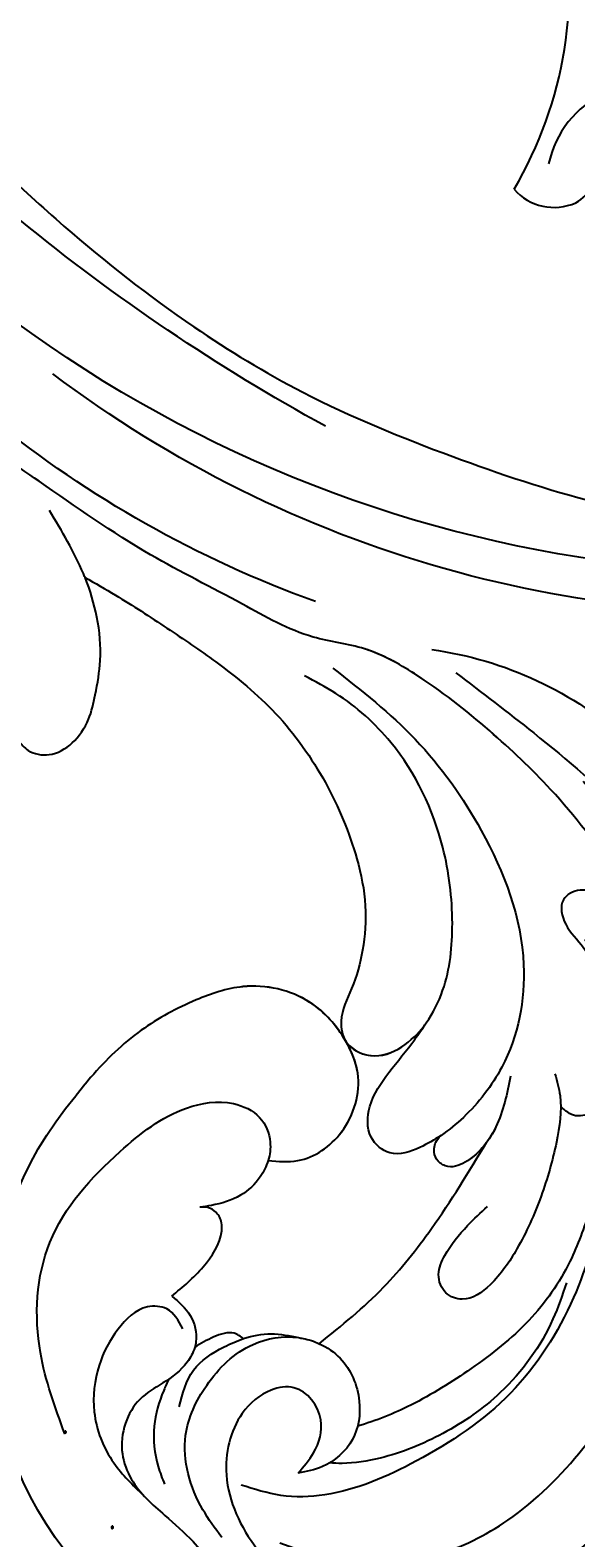
# Model space of a CAD drawing. Units: millimetres. Extents: x 959 to 3059, y 147 to 1632.
# Drawn here: x 2779 to 2791, y 1074 to 1107 of the extents above; entities that cross this region are included whole.
import ezdxf
from ezdxf.xclip import XClip

# ---------------------------------------------------------------- set-up
doc = ezdxf.new("R2010")
doc.units = ezdxf.units.MM
doc.header["$XCLIPFRAME"] = 2
doc.linetypes.add('HIDDEN', pattern=[9.525, 6.35, -3.175])
doc.layers.add('H-06.木作(細線)', color=8, linetype='Continuous')
doc.layers.add('H-08.木作(細線)', color=8, linetype='Continuous')
doc.layers.add('logo', color=240, linetype='Continuous', plot=False)

# ---------------------------------------------------------------- blocks, each defined once
blk = doc.blocks.new('SE-21053L-d')
at = {"layer": 'H-08.木作(細線)', "ltscale": 0.2}
for centre, radius, start, end in [((29.91, 31.78), 4.12, 81.279, 128.3971), ((29.53, 32.21), 3.78, 2.3783, 74.549), ((29.53, 32.21), 3.78, 2.3783, 74.549), ((29.53, 32.21), 3.78, 2.3783, 74.549), ((43.15, 5.84), 28.3, 110.357, 152.9916), ((43.15, 5.84), 28.3, 110.357, 152.9916), ((43.15, 5.84), 28.3, 110.357, 152.9916), ((25.84, 37.97), 7.03, 255.4618, 309.2794), ((25.84, 37.97), 7.03, 255.4618, 309.2794)]:
    blk.add_arc(centre, radius, start, end, dxfattribs=at)
blk = doc.blocks.new('logo')
at = {"layer": 'logo'}
h = blk.add_hatch(color=256, dxfattribs=at)
edge = h.paths.add_edge_path()
edge.add_ellipse((0.18, 0.6), major_axis=(0.323, 0.566), ratio=0.659111, start_angle=263.85756, end_angle=429.82505)
edge.add_arc((0.02, 1.39), 0.399, 258.99674, 261.058)
edge.add_ellipse((0.18, 0.6), major_axis=(0.314, 0.551), ratio=0.659838, start_angle=263.24299, end_angle=428.51951, ccw=False)
edge.add_arc((0.51, 0.37), 0.0433, 263.99618, 282.4455)
edge = h.paths.add_edge_path()
edge.add_ellipse((0.18, 0.6), major_axis=(0.314, 0.551), ratio=0.659838, start_angle=70.27444, end_angle=262.83939, ccw=False)
edge.add_arc((0.03, 1.2), 0.237, 245.23231, 248.25565, ccw=False)
edge.add_ellipse((0.18, 0.6), major_axis=(0.323, 0.566), ratio=0.659111, start_angle=71.19986, end_angle=263.58748)
edge.add_arc((0.5, 0.37), 0.0389, 266.46583, 288.3928, ccw=False)
edge = h.paths.add_edge_path(flags=17)
edge.add_line((0.2, 1.02), (0.2, 1.03))
edge.add_arc((0.02, 1.39), 0.399, 261.058, 296.46993, ccw=False)
edge.add_ellipse((0.18, 0.6), major_axis=(0.314, 0.551), ratio=0.659838, start_angle=68.51951, end_angle=70.27444)
edge.add_arc((0.03, 1.2), 0.237, 248.25565, 287.73285)
edge.add_arc((0.18, 0.84), 0.155, 119.27349, 139.70057)
edge.add_arc((0.45, 0.59), 0.526, 137.2638, 146.32964)
edge.add_arc((0.7, 0.49), 0.794, 150.49544, 153.13315)
edge.add_arc((0.17, 0.07), 0.799, 100.81859, 103.20768, ccw=False)
edge.add_arc((0.3, 0.68), 0.325, 138.92308, 148.89478, ccw=False)
edge.add_arc((0.62, 0.39), 0.758, 124.46569, 138.40018, ccw=False)
edge = h.paths.add_edge_path()
edge.add_arc((0.03, 1.2), 0.237, 233.35956, 245.23231)
edge.add_ellipse((0.18, 0.6), major_axis=(0.323, 0.566), ratio=0.659111, start_angle=69.82505, end_angle=71.19986, ccw=False)
edge.add_arc((0.02, 1.39), 0.399, 251.19228, 258.99674, ccw=False)
h.paths.add_polyline_path([(-0.05, 0.82, -0.021859), (-0.02, 0.83, -0.004955), (-0.01, 0.85, 0.012967), (-0.05, 0.83, 0.223317), (-0.2, 0.65, 0.425243), (-0.17, 0.61, 0.393247), (-0.02, 0.74, -0.084558), (0.02, 0.84, 0.019194), (-0.02, 0.83, 0.004726), (-0.02, 0.82, 0.021148), (-0.04, 0.73, -0.080721), (-0.07, 0.66, -0.104113), (-0.11, 0.63, -0.094873), (-0.16, 0.62, -0.207877), (-0.18, 0.64, -0.223034), (-0.18, 0.67, -0.16869)], flags=17)
h.paths.add_polyline_path([(0.36, 0.97, 0.088592), (0.28, 0.95, 0.140724), (0.2, 0.82, -0.012272), (0.2, 0.81, -0.041532), (0.22, 0.8, 0.005558), (0.22, 0.82, -0.187874)], flags=17)
h.paths.add_polyline_path([(0.19, 0.73, 0.011592), (0.2, 0.77, 0.056884), (0.19, 0.79, -0.271208), (0.1, 0.71, -0.679677), (0.04, 0.82, -0.290071), (0.16, 0.82, -0.103922), (0.19, 0.79, 0.053349), (0.2, 0.81, -0.004508), (0.2, 0.82, 0.220604), (0.1, 0.86, -0.015501), (0.05, 0.85, 0.008768), (0.03, 0.85, 0.029539), (0.02, 0.84, 1.009367)], flags=17)
h.paths.add_polyline_path([(0.22, 0.8, -0.008928), (0.2, 0.77, -0.347678), (0.17, 0.63, 0.00727), (0.06, 0.58, -0.035606), (0.06, 0.58, 0.01139), (0.07, 0.57, 0.012101), (0.15, 0.61, 0.461639)], flags=17)
h.paths.add_polyline_path([(0.11, 0.67, 0.433181), (0.03, 0.63, 0.04486), (0.03, 0.62, -0.026783), (0.04, 0.62, -0.142026), (0.05, 0.64, -0.307429), (0.09, 0.66, -0.953401), (0.07, 0.62, 0.069613), (0.04, 0.62, 0.042891), (0.04, 0.62, -0.067719), (0.07, 0.61, 0.893379)], flags=17)
h.paths.add_polyline_path([(0.02, 0.61, -0.009243), (0.03, 0.61, -0.026651), (0.03, 0.62, 0.013684), (0.02, 0.62, 0.174326), (0, 0.61, 0.391287), (0.01, 0.57, 0.210555), (0.04, 0.56), (0.04, 0.56, 0.001326), (0.05, 0.57, -0.005065), (0.05, 0.57, -0.027528), (0.04, 0.57, -0.195292), (0.02, 0.58, -0.659298)], flags=17)
h.paths.add_polyline_path([(0.04, 0.62, 0.023127), (0.03, 0.61, 0.184672), (0.04, 0.57, 0.098355), (0.06, 0.58, -0.009788), (0.05, 0.58, -0.240413)], flags=17)
h.paths.add_polyline_path([(0.07, 0.57, -0.002039), (0.05, 0.57, 0.07599), (0.1, 0.55, 0.108431), (0.23, 0.55, -0.004552), (0.23, 0.56, -0.028332), (0.17, 0.55, -0.123708)], flags=17)
h.paths.add_polyline_path([(0.4, 0.74, -0.55173), (0.42, 0.69, -0.18979), (0.3, 0.57, -0.013881), (0.27, 0.56, 0.011039), (0.27, 0.56, 0.022162), (0.29, 0.56, -0.010966), (0.31, 0.57, -0.001761), (0.35, 0.58, 0.034744), (0.38, 0.6, 0.086103), (0.43, 0.67, 0.506659), (0.4, 0.76, 0.355205), (0.25, 0.67, 0.093422), (0.23, 0.56, 0.017263), (0.27, 0.56, -0.31391)], flags=17)
h.paths.add_polyline_path([(0.26, 0.55, -0.009702), (0.27, 0.55, -0.004936), (0.27, 0.56, -0.035369), (0.24, 0.55, -0.002587), (0.23, 0.55, 0.014405), (0.24, 0.53, -0.020509)], flags=17)
h.paths.add_polyline_path([(0.27, 0.55, -0.007857), (0.27, 0.55, 0.009702), (0.26, 0.55, 0.020509), (0.24, 0.53, 0.000681), (0.24, 0.53, -0.002588), (0.24, 0.53, -0.013713), (0.25, 0.53, -0.01198)], flags=17)
h.paths.add_polyline_path([(0.28, 0.52, -0.036579), (0.27, 0.55, 0.01198), (0.25, 0.53, 0.013411), (0.24, 0.53, 0.001089), (0.24, 0.53, 0.015933), (0.24, 0.43, -0.190203), (0.19, 0.3, -0.266161), (0.12, 0.27, -0.207317), (0.18, 0.48, -0.064593), (0.24, 0.53, -0.001017), (0.24, 0.53, -0.000681), (0.24, 0.53, 0.152538), (0.11, 0.38, 0.230241), (0.11, 0.24, 0.234095), (0.21, 0.27, 0.172717), (0.27, 0.37, 0.028132), (0.28, 0.44, -0.014352), (0.28, 0.46, 0.062016), (0.31, 0.45, 0.349487), (0.46, 0.53, 0.392407), (0.44, 0.61, 0.130108), (0.38, 0.6, 0.001865), (0.35, 0.58, -0.054721), (0.29, 0.56, 0.014593), (0.27, 0.55, 0.007857), (0.27, 0.55, -0.01108), (0.3, 0.56, -0.100678), (0.41, 0.59, -0.349203), (0.43, 0.57, -0.402437), (0.32, 0.46, -0.009974), (0.32, 0.47, 0.613372), (0.29, 0.51, 0.175713), (0.28, 0.5, -0.002484), (0.28, 0.49, -0.463644), (0.3, 0.49, -0.513768), (0.3, 0.47, -0.075052), (0.28, 0.48, 0.007944)], flags=17)
h.paths.add_polyline_path([(0.31, 0.45, -0.062016), (0.28, 0.46, -0.007786), (0.28, 0.44, 0.027572), (0.28, 0.41, 0.0582), (0.28, 0.4, 0.26466), (0.38, 0.29, 0.315327), (0.49, 0.33, -0.025867), (0.49, 0.33, -0.380363), (0.35, 0.33, -0.153954), (0.31, 0.4, -0.090831)], flags=17)
h.paths.add_polyline_path([(0.46, 0.37, 0.336432), (0.49, 0.33, 0.025867), (0.49, 0.33, 0.026394), (0.5, 0.33, -0.025927), (0.49, 0.33, -0.173285), (0.47, 0.35, -0.685315), (0.49, 0.38, -0.491027), (0.5, 0.35, -0.040547), (0.49, 0.33, 0.025927), (0.5, 0.33, 0.139653), (0.51, 0.36, 1.004843)], flags=17)
h.paths.add_polyline_path([(0.41, 1, 0.143839), (0.35, 1, 0.069213), (0.28, 0.95, -0.088592), (0.36, 0.97, 0.404636)], flags=17)
h.paths.add_polyline_path([(0.27, 0.95, -0.01627), (0.28, 0.95, -0.069213), (0.35, 1, 0.037626), (0.22, 0.93, -0.082213), (0.04, 0.85, 0.004306), (0.02, 0.85, 0.008989), (0.02, 0.84, -0.006474), (0.03, 0.85, -0.136946), (0.1, 0.86, 0.054668)], flags=17)
for points in [[(0.02, 0.84, 0.019194), (-0.02, 0.83, 0.004726), (-0.02, 0.82, -0.044587), (-0.04, 0.73, -0.07623), (-0.08, 0.67, -0.235864), (-0.16, 0.62, -0.450297), (-0.18, 0.67, -0.16869), (-0.05, 0.82, -0.021859), (-0.02, 0.83, -0.004955), (-0.01, 0.85, 0.012967), (-0.05, 0.83, 0.223317), (-0.2, 0.65, 0.425243), (-0.17, 0.61, 0.393247), (-0.02, 0.74, -0.084558)], [(-0.16, 0.62, -0.206522), (-0.18, 0.64, 0.207877), (-0.16, 0.62, 0.024305), (-0.15, 0.62, -0.043373)], [(0.27, 0.56, -0.011039), (0.27, 0.56, -0.017263), (0.23, 0.56, 0.004552), (0.23, 0.55, 0.002587), (0.24, 0.55, 0.035369)]]:
    blk.add_hatch(color=256, dxfattribs=at).paths.add_polyline_path(points)
h = blk.add_hatch(color=256, dxfattribs=at)
edge = h.paths.add_edge_path()
edge.add_ellipse((0.18, 0.6), major_axis=(0.314, 0.551), ratio=0.659838, start_angle=68.51951, end_angle=70.27444, ccw=False)
edge.add_arc((0.02, 1.39), 0.399, 258.99674, 261.058, ccw=False)
edge.add_ellipse((0.18, 0.6), major_axis=(0.323, 0.566), ratio=0.659111, start_angle=69.82505, end_angle=71.19986)
edge.add_arc((0.03, 1.2), 0.237, 245.23231, 248.25565)
h = blk.add_hatch(color=256, dxfattribs=at)
h.paths.add_polyline_path([(0.22, 0.8, 0.041532), (0.2, 0.81, 0.012272), (0.2, 0.82, 0.004508), (0.2, 0.81, -0.053349), (0.19, 0.79, -0.056884), (0.2, 0.77, 0.008928)])
h.paths.add_polyline_path([(0.02, 0.84, -0.008989), (0.02, 0.85, 0.010425), (-0.01, 0.85, 0.004955), (-0.02, 0.83, -0.019194)])
h.paths.add_polyline_path([(0.1, 0.86, 0.136946), (0.03, 0.85, -0.008768), (0.05, 0.85, 0.015501)])
h.paths.add_polyline_path([(0.04, 0.62, 0.026783), (0.03, 0.62, 0.026651), (0.03, 0.61, -0.023127), (0.04, 0.62, -0.042891)])
h.paths.add_polyline_path([(0.07, 0.57, -0.01139), (0.06, 0.58, -0.098355), (0.04, 0.57, 0.027528), (0.05, 0.57, 0.005065), (0.05, 0.57, 0.002039)])
for p, q in [((0.04, 0.56), (0.04, 0.56)), ((0.2, 1.03), (0.2, 1.02))]:
    blk.add_line(p, q, dxfattribs=at)
at = {"layer": 'logo', "lineweight": 0}
for p, q in [((0.04, 0.56), (0.04, 0.56)), ((0.2, 1.02), (0.2, 1.03))]:
    blk.add_line(p, q, dxfattribs=at)
at = {"layer": 'logo'}
for points in [[(-0.17, 0.61, -0.425243), (-0.2, 0.65, -0.223317), (-0.05, 0.83, -0.027703), (0.04, 0.85, 0.082213), (0.22, 0.93, -0.037626), (0.35, 1, -0.143839), (0.41, 1, -0.872775)], [(-0.16, 0.62, -0.434531), (-0.18, 0.67, -0.16869), (-0.05, 0.82, 0.909183)], [(0.2, 1.02, 0.060876), (0.06, 0.9, 0.137716), (-0.02, 0.74, -0.393247), (-0.17, 0.61, 79.578459)], [(-0.11, 1.01, 0.200172), (0.2, 1.03, -0.066965)], [(-0.11, 1.01, 0.241802), (0.1, 0.98, 0.575938)], [(-0.05, 0.82, -0.056349), (0.05, 0.85, 0.070229), (0.27, 0.95, 0.769245)], [(-0.02, 0.82, 0.021148), (-0.04, 0.73, 0.658186)], [(0.06, 0.94, 0.039578), (0.01, 0.88, 0.021193), (-0.02, 0.82, 0.700396)], [(0.04, 0.56, -0.210555), (0.01, 0.57, -0.391287), (0, 0.61, -0.174326), (0.02, 0.62, -0.110406), (0.07, 0.62, 0.953401), (0.09, 0.66)], [(0.22, 0.82, -0.026083), (0.19, 0.73, -1.009367), (0.02, 0.84, 0.624773)], [(0.06, 0.58, -0.338614), (0.02, 0.58, -0.659298), (0.02, 0.61, -0.100316), (0.07, 0.61, 0.893379), (0.11, 0.67, 0.433181), (0.03, 0.63, 0.289299), (0.05, 0.57, 0.081086), (0.1, 0.55, -0.684784)], [(0.02, 0.84, -0.416943), (0.2, 0.81, 0.828532)], [(0.2, 0.81, -0.329321), (0.1, 0.71, -0.679677), (0.04, 0.82, 0.415871)], [(0.04, 0.82, -0.290071), (0.16, 0.82, -0.539799), (0.17, 0.63, 0.00727), (0.06, 0.58, -1.51475)], [(0.09, 0.66, 0.307429), (0.05, 0.64, 0.446432), (0.05, 0.58, 0.145269), (0.17, 0.55, -0.214979)], [(0.15, 0.61, -0.015466), (0.04, 0.56, 0.608014)], [(0.1, 0.98, 0.089367), (0.06, 0.94, 0.028397)], [(0.28, 0.46, -0.035926), (0.27, 0.37, -0.172717), (0.21, 0.27, -0.234095), (0.11, 0.24, -0.230241), (0.11, 0.38, -0.17359), (0.26, 0.55)], [(0.1, 0.55, 0.111049), (0.24, 0.55, 0.147976), (0.38, 0.6, 0.393525)], [(0.24, 0.53, 0.016972), (0.24, 0.43, -0.190203), (0.19, 0.3, -0.266161), (0.12, 0.27, -0.290937), (0.25, 0.53, 0.211969)], [(0.2, 0.81, -0.513007), (0.15, 0.61, -1.702754)], [(0.17, 0.55, 0.059536), (0.3, 0.57, 0.18979), (0.42, 0.69, 0.55173), (0.4, 0.74, 0.38162), (0.28, 0.52, -0.007944), (0.28, 0.48, -0.007944)], [(0.19, 1.02, 0.002733), (0.2, 1.02)], [(0.35, 1, 0.216717), (0.2, 0.81, 0.638327)], [(0.36, 0.97, 0.187874), (0.22, 0.82, 0.783226)], [(0.38, 0.6, 0.086103), (0.43, 0.67, 0.506659), (0.4, 0.76, 0.355205), (0.25, 0.67, 0.113269), (0.24, 0.53, 0.583131)], [(0.25, 0.53, -0.023063), (0.3, 0.56, -0.100678), (0.41, 0.59, -0.349203), (0.43, 0.57, -0.402437), (0.32, 0.46, -0.247136)], [(0.26, 0.55, -0.035274), (0.31, 0.57, -0.003626), (0.38, 0.6, 0.389489)], [(0.27, 0.95, -0.105013), (0.36, 0.97, 0.404636), (0.41, 1, 1.743742)], [(0.38, 0.6, -0.130108), (0.44, 0.61, -0.392407), (0.46, 0.53, -0.420619), (0.28, 0.46, -0.420619)], [(0.28, 0.5, -0.175713), (0.29, 0.51, -0.613372), (0.32, 0.47)], [(0.3, 0.47, 0.513768), (0.3, 0.49, 0.463644), (0.28, 0.49, 0.463644)], [(0.3, 0.47, -0.075052), (0.28, 0.48)], [(0.31, 0.45, 0.090831), (0.31, 0.4, 0.169704), (0.36, 0.32)], [(0.32, 0.47, 0.009974), (0.32, 0.46, 0.009974)], [(0.51, 0.36, -0.166662), (0.49, 0.33, -0.70739)]]:
    blk.add_lwpolyline(points, format="xyb", dxfattribs=at)
at = {"layer": 'logo', "lineweight": 0}
for centre, radius, start, end in [((0.07, 0.58), 0.28, 114.73617, 165.0904), ((-0.16, 0.65), 0.0374, 171.83477, 263.98385), ((0.09, 0.56), 0.292, 119.85227, 158.15261), ((-0.15, 0.65), 0.0336, 149.76878, 246.73644), ((-0.16, 0.76), 0.146, 267.58444, 353.45274), ((-0.17, 0.73), 0.111, 272.2715, 325.35734), ((0.02, 1.39), 0.399, 251.19228, 296.46993), ((-0.26, 0.8), 0.225, 324.21419, 341.65106), ((0.17, 0.07), 0.799, 103.20768, 106.17924), ((0.14, 0.4), 0.462, 110.14825, 115.15718), ((-0.51, 0.9), 0.5, 339.92958, 350.14136), ((0.7, 0.49), 0.794, 153.13315, 154.26871), ((0.7, 0.49), 0.794, 153.13315, 154.26871), ((0.14, 0.4), 0.462, 105.74977, 110.14825), ((0.14, 0.4), 0.462, 105.74977, 110.14825), ((0.3, 0.68), 0.325, 150.95476, 170.28805), ((0.7, 0.49), 0.794, 154.26871, 155.35183), ((0.7, 0.49), 0.794, 150.49544, 153.13315), ((0.17, 0.07), 0.799, 100.81859, 103.20768), ((0.17, 0.07), 0.799, 100.81859, 103.20768), ((0.02, 0.59), 0.027, 151.64247, 237.12153), ((0.1, 0.78), 0.101, 147.82947, 328.89781), ((0.03, 0.58), 0.0386, 98.60463, 138.15974), ((0.45, 0.59), 0.526, 137.2638, 146.32964), ((0.03, 0.6), 0.0177, 105.75255, 239.33976), ((0.03, 0.61), 0.0459, 234.58586, 282.14672), ((0.3, 0.68), 0.325, 138.92308, 148.89478), ((0.1, 0.73), 0.131, 121.80363, 128.57159), ((0.17, 0.07), 0.799, 99.8317, 100.81859), ((0.3, 0.68), 0.325, 148.89478, 150.95476), ((0.14, 0.4), 0.462, 104.26615, 105.74977), ((0.3, 0.68), 0.325, 148.89478, 150.95476), ((0.05, 0.51), 0.117, 102.41777, 105.55365), ((0.05, 0.49), 0.123, 101.61865, 103.73682), ((0.04, 0.61), 0.0383, 230.86464, 275.06594), ((0.1, 0.73), 0.131, 90.61205, 121.80363), ((0.14, 0.4), 0.462, 102.25666, 104.26615), ((0.09, 0.78), 0.0664, 143.30478, 280.11702), ((0.09, 0.61), 0.0622, 70.67896, 164.3644), ((0.09, 0.62), 0.064, 167.09192, 177.36611), ((0.05, 0.51), 0.117, 96.28097, 102.41777), ((0.05, 0.49), 0.123, 96.31926, 101.61865), ((0.05, 0.51), 0.117, 96.28097, 102.41777), ((0.09, 0.62), 0.064, 177.36611, 183.47272), ((0.05, 0.49), 0.123, 96.31926, 101.61865), ((0.09, 0.62), 0.064, 177.36611, 183.47272), ((0.09, 0.62), 0.064, 183.47272, 225.32498), ((-0.1, 1.46), 0.618, 283.27444, 302.07394), ((0.1, 0.73), 0.11, 60.18609, 124.88983), ((0.08, 0.61), 0.0419, 133.7672, 166.10091), ((0.05, 0.51), 0.117, 80.35254, 96.28097), ((0.08, 0.61), 0.0419, 166.10091, 175.92485), ((0.05, 0.49), 0.123, 80.82279, 96.31926), ((0.08, 0.61), 0.0419, 175.92485, 229.9973), ((0.08, 0.61), 0.0419, 166.10091, 175.92485), ((0.04, 0.61), 0.0383, 275.06594, 297.535), ((-0.68, 2.39), 1.97, 291.5203, 291.82411), ((0.09, 0.62), 0.064, 225.32498, 231.63237), ((-0.19, 1.69), 0.875, 285.31087, 288.86325), ((0.08, 0.63), 0.0367, 83.49639, 151.85224), ((0.16, 0.76), 0.211, 238.69501, 240.93811), ((-0.68, 2.39), 1.97, 291.82411, 292.29143), ((0.13, 0.7), 0.155, 239.21941, 256.60152), ((0.13, 0.7), 0.155, 238.05855, 239.21941), ((0.62, 0.39), 0.758, 124.46569, 138.40018), ((0.18, 0.84), 0.155, 119.27349, 139.70057), ((1.92, -2.98), 4.02, 115.89936, 117.56561), ((0.04, 0.61), 0.0383, 297.535, 305.69187), ((0.16, 0.76), 0.211, 240.93811, 243.54842), ((0.09, 0.65), 0.0353, 243.92629, 51.03406), ((0.08, 0.64), 0.0217, 251.39684, 65.93064), ((-0.68, 2.39), 1.97, 292.29143, 295.06453), ((0.16, 0.76), 0.211, 243.54842, 271.75689), ((0.26, 0.31), 0.166, 155.20302, 207.06659), ((-0.19, 1.69), 0.875, 288.86325, 301.37978), ((0.1, 0.73), 0.131, 40.85046, 90.61205), ((0.08, 0.83), 0.116, 281.76526, 342.46144), ((0.16, 0.86), 0.321, 258.87005, 283.6239), ((0.41, 0.25), 0.329, 122.09656, 156.78822), ((0.39, 0.3), 0.273, 124.97613, 186.87898), ((0.1, 0.73), 0.13, 292.57645, 31.69606), ((0.1, 0.72), 0.114, 36.30794, 60.04003), ((0.1, 0.72), 0.114, 306.5995, 23.28519), ((0.14, 1.13), 0.581, 272.98878, 279.48024), ((0.08, 0.83), 0.116, 342.46144, 354.67645), ((0.08, 0.83), 0.116, 342.46144, 354.67645), ((0.1, 0.72), 0.114, 23.28519, 36.30794), ((0.1, 0.72), 0.114, 23.28519, 36.30794), ((-0.61, 1.07), 0.874, 336.95897, 339.61543), ((0.47, 0.74), 0.286, 131.32661, 163.36783), ((0.47, 0.74), 0.286, 163.36783, 164.40097), ((0.1, 0.73), 0.131, 38.03812, 40.85046), ((0.47, 0.74), 0.286, 163.36783, 164.40097), ((0.1, 0.73), 0.131, 38.03812, 40.85046), ((0.1, 0.73), 0.13, 31.69606, 41.20895), ((0.1, 0.73), 0.13, 31.69606, 41.20895), ((-0.61, 1.07), 0.874, 339.61543, 341.66153), ((-0.61, 1.07), 0.874, 339.61543, 341.66153), ((0.71, 0.13), 0.935, 112.64858, 121.26776), ((0.49, 0.72), 0.291, 117.43284, 159.99428), ((-0.61, 1.07), 0.874, 341.66153, 342.93543), ((0.14, 1.13), 0.581, 279.48024, 283.4362), ((0.55, 0.57), 0.32, 182.44531, 183.48862), ((0.16, 0.86), 0.321, 283.6239, 284.21674), ((0.55, 0.57), 0.32, 183.48862, 186.78971), ((0.22, 0.81), 0.256, 273.45121, 281.55387), ((0.41, 0.25), 0.329, 117.39682, 122.09656), ((0.4, 0.3), 0.281, 122.37402, 125.44738), ((-0.3, 0.45), 0.545, 7.54291, 8.14878), ((0.55, 0.57), 0.32, 186.78971, 186.94575), ((0.38, 0.63), 0.137, 82.22764, 160.44886), ((0.52, 0.03), 0.577, 115.53742, 118.28294), ((0.44, 0.18), 0.406, 114.55321, 116.77663), ((0.38, 0.75), 0.226, 115.89946, 119.62788), ((0.46, 0.56), 0.187, 109.83802, 179.54831), ((0.14, 1.13), 0.581, 283.4362, 286.61732), ((0.46, 0.56), 0.187, 179.54831, 182.07819), ((0.22, 0.81), 0.256, 281.55387, 286.63221), ((0.44, 0.18), 0.406, 111.20893, 114.55321), ((0.52, 0.03), 0.577, 112.99817, 115.53742), ((0.46, 0.56), 0.187, 182.07819, 183.20941), ((0.46, 0.56), 0.187, 183.20941, 185.00998), ((0.46, 0.56), 0.187, 185.00998, 193.38953), ((0.47, 0.74), 0.286, 115.48938, 131.32661), ((0.47, 0.74), 0.286, 115.48938, 131.32661), ((0.38, 0.75), 0.226, 95.64848, 115.89946), ((0.38, 0.75), 0.226, 95.64848, 115.89946), ((0.34, 0.58), 0.136, 244.37576, 335.62597), ((-1.08, 0.39), 1.36, 3.67682, 5.49741), ((0.29, 0.48), 0.0241, 86.75602, 126.61951), ((-1.08, 0.39), 1.36, 4.22664, 4.79591), ((0.29, 0.48), 0.0148, 48.98775, 148.48579), ((0.32, 0.54), 0.0724, 235.2903, 252.45866), ((0.6, 0.44), 0.32, 175.94934, 185.55578), ((0.34, 0.58), 0.136, 244.37576, 258.57062), ((0.6, 0.44), 0.32, 175.94934, 185.55578), ((0.32, 0.4), 0.038, 179.29215, 192.61564), ((0.42, 0.43), 0.142, 192.91541, 252.21146), ((0.22, 0.81), 0.256, 286.63221, 299.16087), ((0.44, 0.18), 0.406, 108.69584, 111.20893), ((0.3, 0.48), 0.0251, 327.19937, 93.29452), ((0.22, 0.78), 0.227, 292.23667, 335.222), ((0.43, 0.3), 0.29, 94.03737, 117.03352), ((0.29, 0.48), 0.016, 301.30373, 50.07426), ((2.55, -4.36), 5.41, 114.07039, 114.474), ((0.46, 0.43), 0.143, 189.15546, 227.68181), ((0.32, 0.58), 0.111, 267.17501, 354.86171), ((0.43, 0.44), 0.113, 165.27667, 167.5624), ((0.42, 0.41), 0.104, 219.3152, 312.34946), ((0.39, 0.9), 0.101, 81.24388, 113.98479), ((0.22, 0.81), 0.256, 299.16087, 307.12047), ((2.55, -4.36), 5.41, 113.64287, 114.07039), ((0.37, 1.01), 0.0392, 258.55019, 346.67021), ((0.21, 0.8), 0.262, 310.20086, 329.88565), ((0.42, 0.5), 0.103, 81.5328, 111.18472), ((0.41, 0.39), 0.106, 252.02832, 322.0343), ((0.38, 0.7), 0.0613, 327.27994, 74.75788), ((0.39, 0.7), 0.0345, 330.44396, 85.99132), ((0.41, 0.56), 0.0267, 8.50985, 85.50725), ((0.41, 0.55), 0.0627, 337.30852, 63.01001), ((0.49, 0.36), 0.0248, 345.86404, 166.41764), ((0.5, 0.37), 0.0389, 177.69163, 252.06991), ((0.49, 0.36), 0.0192, 85.25049, 222.94417), ((0.51, 0.37), 0.0433, 213.0653, 252.38889), ((0.48, 0.36), 0.0263, 331.25062, 75.8597), ((0.43, 0.4), 0.0917, 317.73654, 327.02424), ((0.51, 0.37), 0.0433, 252.38889, 295.424), ((0.5, 0.37), 0.0389, 252.06991, 306.69195)]:
    blk.add_arc(centre, radius, start, end, dxfattribs=at)
at = {"layer": 'logo'}
for major_axis, ratio in [((0.323, 0.566), 0.659111), ((0.314, 0.551), 0.659838)]:
    blk.add_ellipse((0.18, 0.6), major_axis=major_axis, ratio=ratio, dxfattribs=at)
at = {"layer": 'logo', "insert": (-0.18, 0.21), "char_height": 0.0564, "width": 0.7641, "attachment_point": 1}
blk.add_mtext('{\\fVerdana|b0|i1|c0|p34;GOODWARE}', dxfattribs=at)
blk = doc.blocks.new('SE-21052L-d')
at = {"layer": 'H-08.木作(細線)', "ltscale": 0.2}
for centre, radius, start, end in [((16.07, 51.89), 91.04, 197.4765, 258.3598), ((7.62, 45.5), 83.32, 205.8717, 248.4713), ((7.62, 45.5), 83.32, 205.8717, 248.4713), ((-73.47, -35.67), 25.86, 39.1878, 73.6425), ((33.12, 102.48), 138.55, 240.0236, 261.4936), ((2.48, 35.9), 77.67, 231.1162, 269.7607), ((-91.36, -49.1), 25.45, 180.5691, 341.7573)]:
    blk.add_arc(centre, radius, start, end, dxfattribs=at)
for points, knots in [([(10.27, -30.76), (9.01, -30.61), (4.73, -30.1), (-3.63, -29), (-14.31, -26.2), (-24.6, -22.35), (-34.1, -17.44), (-42.43, -11.26), (-50.73, -4.3), (-57.8, 3.83), (-64.11, 12.3), (-68.39, 20.6), (-70.92, 28.49), (-72.78, 36.77), (-72.02, 46.03), (-69.93, 53.14), (-67.44, 55.7), (-67.08, 56.05)], [1.183486, 1.183486, 1.183486, 1.183486, 6.843507, 20.358205, 38.728875, 55.912928, 69.209018, 86.268603, 101.999296, 117.37136, 134.134601, 148.99092, 158.684581, 171.079114, 186.386777, 200.079456, 202.332566, 202.332566, 202.332566, 202.332566]), ([(10.27, -30.76), (9.01, -30.61), (4.73, -30.1), (-3.63, -29), (-14.31, -26.2), (-24.6, -22.35), (-34.1, -17.44), (-42.43, -11.26), (-50.73, -4.3), (-57.8, 3.83), (-64.11, 12.3), (-68.39, 20.6), (-70.92, 28.49), (-72.78, 36.77), (-72.02, 46.03), (-69.93, 53.14), (-67.44, 55.7), (-67.08, 56.05)], [1.183486, 1.183486, 1.183486, 1.183486, 6.843507, 20.358205, 38.728875, 55.912928, 69.209018, 86.268603, 101.999296, 117.37136, 134.134601, 148.99092, 158.684581, 171.079114, 186.386777, 200.079456, 202.332566, 202.332566, 202.332566, 202.332566]), ([(10.27, -30.76), (9.01, -30.61), (4.73, -30.1), (-3.63, -29), (-14.31, -26.2), (-24.6, -22.35), (-34.1, -17.44), (-42.43, -11.26), (-50.73, -4.3), (-57.8, 3.83), (-64.11, 12.3), (-68.39, 20.6), (-70.92, 28.49), (-72.78, 36.77), (-72.02, 46.03), (-69.93, 53.14), (-67.44, 55.7), (-67.08, 56.05)], [1.183486, 1.183486, 1.183486, 1.183486, 6.843507, 20.358205, 38.728875, 55.912928, 69.209018, 86.268603, 101.999296, 117.37136, 134.134601, 148.99092, 158.684581, 171.079114, 186.386777, 200.079456, 202.332566, 202.332566, 202.332566, 202.332566]), ([(95.72, 46.5), (97.03, 42.03), (99.35, 34.12), (98.99, 21.42), (97.3, 9.26), (92.12, -2.79), (85.78, -12.6), (78.85, -21.22), (70.84, -28.78), (61.26, -36.31), (50.34, -41.69), (39.46, -45.96), (28.41, -48.05), (18.08, -49.19), (8.61, -49.65), (2.72, -48.4), (-0.94, -48.21), (-1.74, -48.49), (-2.16, -48.64)], [0, 0, 0, 0, 13.895137, 24.540056, 37.799017, 50.536723, 63.467591, 72.790813, 83.648071, 96.430937, 109.190436, 120.008865, 131.39806, 142.762056, 151.268717, 159.62776, 160.80768, 162.132684, 162.132684, 162.132684, 162.132684]), ([(95.72, 46.5), (97.03, 42.03), (99.35, 34.12), (98.99, 21.42), (97.3, 9.26), (92.12, -2.79), (85.78, -12.6), (78.85, -21.22), (70.84, -28.78), (61.26, -36.31), (50.34, -41.69), (39.46, -45.96), (28.41, -48.05), (18.08, -49.19), (8.61, -49.65), (2.72, -48.4), (-0.94, -48.21), (-1.74, -48.49), (-2.16, -48.64)], [0, 0, 0, 0, 13.895137, 24.540056, 37.799017, 50.536723, 63.467591, 72.790813, 83.648071, 96.430937, 109.190436, 120.008865, 131.39806, 142.762056, 151.268717, 159.62776, 160.80768, 162.132684, 162.132684, 162.132684, 162.132684]), ([(-55.71, -18.73), (-57.85, -17.89), (-62.81, -15.95), (-67.9, -14.25), (-70.85, -13.61)], [0, 0, 0, 0, 10.288593, 23.731388, 23.731388, 23.731388, 23.731388]), ([(-98.01, -57.53), (-97.83, -56.96), (-97.4, -55.64), (-95.71, -53.73), (-92.74, -54.05), (-91.79, -56.44), (-92.28, -59.43), (-95.64, -62.64), (-101.69, -63.21), (-108.55, -60.75), (-113.88, -51.78), (-113.21, -40.62), (-107.97, -29.8), (-100.9, -19.57), (-87.39, -14.48), (-75.71, -14.06), (-68.97, -14.81), (-66.9, -15.04)], [0, 0, 0, 0, 1.787466, 4.171115, 7.106903, 8.71955, 11.32979, 15.806803, 21.448144, 28.787519, 36.408364, 51.00142, 60.062797, 72.568663, 87.132299, 101.231218, 107.470552, 107.470552, 107.470552, 107.470552]), ([(-98.01, -57.53), (-97.83, -56.96), (-97.4, -55.64), (-95.71, -53.73), (-92.74, -54.05), (-91.79, -56.44), (-92.28, -59.43), (-95.64, -62.64), (-101.69, -63.21), (-108.55, -60.75), (-113.88, -51.78), (-113.21, -40.62), (-107.97, -29.8), (-100.9, -19.57), (-87.39, -14.48), (-75.71, -14.06), (-68.97, -14.81), (-66.9, -15.04)], [0, 0, 0, 0, 1.787466, 4.171115, 7.106903, 8.71955, 11.32979, 15.806803, 21.448144, 28.787519, 36.408364, 51.00142, 60.062797, 72.568663, 87.132299, 101.231218, 107.470552, 107.470552, 107.470552, 107.470552]), ([(-101.54, -61.19), (-102.98, -60), (-105.8, -57.57), (-108.3, -52.35), (-108.85, -46.08), (-106.95, -38.4), (-102.99, -30.9), (-97.41, -24.11), (-90.56, -20), (-82.58, -17.21), (-74.29, -16.18), (-66.69, -17.02), (-60.16, -18.81), (-55.03, -20.72), (-50.82, -23.09), (-48.06, -26.67), (-43.17, -29.28), (-36.94, -33.28), (-29.8, -36.33), (-22.44, -39.73), (-15.32, -41.34), (-7.76, -43.28), (-0.71, -44.11), (7.04, -44.45), (13.68, -44.33), (18.62, -44.37), (21.2, -44.69), (22.8, -45.89), (24.47, -45.42), (25.31, -44.32), (24.79, -42.8), (22.46, -42.37), (18.27, -43.57), (10.66, -43.23), (1.22, -43.43), (-7.71, -42.64), (-12.94, -41.8), (-14.97, -41.46)], [0, 0, 0, 0, 8.246768, 16.588405, 25.004942, 35.80148, 51.102996, 62.53475, 74.283446, 86.204232, 99.993534, 111.142209, 119.999693, 129.929281, 135.747189, 141.214736, 149.44661, 160.402362, 174.345444, 183.92633, 196.439119, 206.7614, 218.648939, 227.931557, 241.363257, 248.006511, 250.367665, 252.718494, 255.565278, 257.223494, 259.234687, 261.448415, 266.980454, 278.6872, 294.874226, 309.266146, 318.472123, 318.472123, 318.472123, 318.472123]), ([(-101.54, -61.19), (-102.98, -60), (-105.8, -57.57), (-108.3, -52.35), (-108.85, -46.08), (-106.95, -38.4), (-102.99, -30.9), (-97.41, -24.11), (-90.56, -20), (-82.58, -17.21), (-74.29, -16.18), (-66.69, -17.02), (-60.16, -18.81), (-55.04, -20.72), (-51.92, -22.47), (-50.94, -23.32)], [0, 0, 0, 0, 8.246768, 16.588405, 25.004942, 35.80148, 51.102996, 62.53475, 74.283446, 86.204232, 99.993534, 111.142209, 119.999693, 129.929281, 135.700853, 135.700853, 135.700853, 135.700853]), ([(-76.49, -20.8), (-76.6, -20.43), (-76.79, -19.75), (-76.22, -18.65), (-75.07, -18.27), (-73.9, -18.42), (-73.14, -19.31), (-73.02, -20.88), (-75.02, -21.55), (-76.93, -20.95), (-79.34, -21.29), (-81.94, -21.99), (-84.33, -23.2), (-86.2, -24.64), (-87.3, -26.21), (-86.89, -27.89), (-86.03, -28.2), (-85.61, -28.31)], [0, 0, 0, 0, 1.658203, 3.059572, 5.009876, 6.703587, 7.97091, 9.985096, 12.540545, 15.582319, 19.045558, 23.058977, 27.647182, 30.826663, 33.61862, 35.620354, 37.448745, 37.448745, 37.448745, 37.448745]), ([(-50.91, -25.95), (-53.32, -25.05), (-58.21, -23.22), (-66.76, -22.63), (-75.32, -24.2), (-80.98, -29.33), (-82.63, -33.78), (-82.93, -35.89), (-82.96, -36.57)], [0, 0, 0, 0, 11.379695, 23.171866, 37.88117, 48.826769, 55.448859, 58.484085, 58.484085, 58.484085, 58.484085]), ([(-75.66, -33.33), (-75.32, -32.55), (-73.97, -30.43), (-70.55, -27.85), (-64.93, -25.3), (-58.48, -24.62), (-53.28, -26.18), (-51.07, -27.51), (-50.34, -27.94)], [72.445338, 72.445338, 72.445338, 72.445338, 76.180593, 83.273015, 91.257756, 103.515589, 111.215607, 114.985048, 114.985048, 114.985048, 114.985048]), ([(-88.21, -25.71), (-89.76, -26.86), (-93.23, -29.41), (-98.04, -34.56), (-101.56, -41.75), (-101.86, -49.55), (-101.04, -55.65), (-98.89, -59.45), (-97.37, -60.76), (-96.64, -61.39)], [0, 0, 0, 0, 5.786827, 12.909203, 20.968112, 29.136283, 36.015411, 39.118553, 41.987604, 41.987604, 41.987604, 41.987604]), ([(-116.81, -49.36), (-116.87, -47.61), (-116.5, -43.2), (-114.83, -37.41), (-112.31, -31.84), (-109.94, -28.73), (-108.52, -26.95), (-108.25, -26.61)], [154.015127, 154.015127, 154.015127, 154.015127, 161.78847, 173.523685, 180.743425, 188.893524, 190.857083, 190.857083, 190.857083, 190.857083]), ([(-116.81, -49.36), (-116.87, -47.61), (-116.5, -43.2), (-114.83, -37.41), (-112.31, -31.84), (-109.94, -28.73), (-108.52, -26.95), (-108.25, -26.61)], [154.015127, 154.015127, 154.015127, 154.015127, 161.78847, 173.523685, 180.743425, 188.893524, 190.857083, 190.857083, 190.857083, 190.857083]), ([(-116.81, -49.36), (-116.87, -47.61), (-116.5, -43.2), (-114.83, -37.41), (-112.31, -31.84), (-109.94, -28.73), (-108.52, -26.95), (-108.25, -26.61)], [154.015127, 154.015127, 154.015127, 154.015127, 161.78847, 173.523685, 180.743425, 188.893524, 190.857083, 190.857083, 190.857083, 190.857083]), ([(-83.44, -27.46), (-83.95, -27.6), (-85.52, -28.05), (-87.83, -29.99), (-90.38, -32.74), (-92.51, -35.87), (-93.8, -38.67), (-94.01, -41.13), (-92.6, -42.26), (-91.1, -41.95), (-90.03, -40.4), (-89.36, -38.51), (-89.05, -37.01), (-88.93, -36.37)], [0, 0, 0, 0, 1.583511, 4.867479, 8.821277, 12.897589, 16.054473, 18.259413, 19.495925, 20.883, 22.294456, 24.931076, 26.890312, 26.890312, 26.890312, 26.890312]), ([(-92.91, -30.35), (-93.74, -31.35), (-95.64, -33.65), (-97.58, -38.09), (-98.14, -43.18), (-98.22, -47.97), (-97.72, -50.93), (-97.37, -52.24)], [0, 0, 0, 0, 5.751799, 13.267554, 21.137238, 28.473612, 34.491768, 34.491768, 34.491768, 34.491768]), ([(-81.95, -30.22), (-82.87, -31.07), (-84.55, -32.64), (-85.61, -35.28), (-85.36, -37.22), (-84.44, -37.77), (-83.59, -37.65), (-83.1, -37.1), (-82.99, -36.68), (-82.96, -36.57)], [0, 0, 0, 0, 3.709203, 6.835356, 8.258832, 9.051847, 9.757105, 10.694104, 11.041821, 11.041821, 11.041821, 11.041821]), ([(-81.95, -30.22), (-82.87, -31.07), (-84.1, -32.22), (-84.9, -33.69), (-85.06, -34.09)], [0, 0, 0, 0, 5.509532, 7.426267, 7.426267, 7.426267, 7.426267]), ([(-36.38, -37.53), (-37.1, -37.13), (-39.08, -36.04), (-42.39, -34.47), (-46.64, -32.52), (-51.62, -30.77), (-57.47, -30.38), (-62.5, -31.14), (-66.39, -32.54), (-68.94, -34.36), (-70.85, -36.39), (-72.03, -38.39), (-74.14, -39.14), (-76.08, -37.74), (-76.33, -35.43), (-75.93, -33.98), (-75.66, -33.33)], [0.901972, 0.901972, 0.901972, 0.901972, 4.583952, 10.978698, 17.185396, 25.439982, 34.358348, 42.977377, 47.96308, 52.634568, 56.796263, 60.372045, 62.663519, 65.901049, 69.331149, 72.445338, 72.445338, 72.445338, 72.445338]), ([(-36.38, -37.53), (-37.1, -37.13), (-39.08, -36.04), (-42.39, -34.47), (-46.64, -32.52), (-51.62, -30.77), (-57.47, -30.38), (-62.5, -31.14), (-66.39, -32.54), (-68.94, -34.36), (-70.85, -36.39), (-72.03, -38.39), (-74.14, -39.14), (-76.08, -37.74), (-76.33, -35.43), (-75.93, -33.98), (-75.66, -33.33)], [0.901972, 0.901972, 0.901972, 0.901972, 4.583952, 10.978698, 17.185396, 25.439982, 34.358348, 42.977377, 47.96308, 52.634568, 56.796263, 60.372045, 62.663519, 65.901049, 69.331149, 72.445338, 72.445338, 72.445338, 72.445338]), ([(-36.38, -37.53), (-37.1, -37.13), (-39.08, -36.04), (-42.39, -34.47), (-46.64, -32.52), (-51.62, -30.77), (-57.47, -30.38), (-62.5, -31.14), (-66.39, -32.54), (-68.94, -34.36), (-70.85, -36.39), (-71.89, -38.15), (-72.86, -38.64), (-73.1, -38.72)], [0.901972, 0.901972, 0.901972, 0.901972, 4.583952, 10.978698, 17.185396, 25.439982, 34.358348, 42.977377, 47.96308, 52.634568, 56.796263, 60.372045, 61.45322, 61.45322, 61.45322, 61.45322]), ([(-82.96, -36.57), (-82.98, -37.13), (-82.95, -38.42), (-82.52, -40.42), (-80.29, -41.13), (-78.28, -39.76), (-77.19, -37.34), (-76.46, -35.09), (-75.85, -33.76), (-75.66, -33.33)], [58.484085, 58.484085, 58.484085, 58.484085, 60.971042, 64.165361, 66.721347, 69.910306, 73.999137, 78.401994, 80.50052, 80.50052, 80.50052, 80.50052]), ([(-82.96, -36.57), (-82.98, -37.13), (-82.95, -38.42), (-82.52, -40.42), (-80.29, -41.13), (-78.28, -39.76), (-77.19, -37.34), (-76.46, -35.09), (-75.85, -33.76), (-75.66, -33.33)], [58.484085, 58.484085, 58.484085, 58.484085, 60.971042, 64.165361, 66.721347, 69.910306, 73.999137, 78.401994, 80.50052, 80.50052, 80.50052, 80.50052]), ([(-82.96, -36.57), (-82.98, -37.13), (-82.95, -38.42), (-82.52, -40.42), (-80.29, -41.13), (-78.28, -39.76), (-77.19, -37.34), (-76.46, -35.09), (-75.85, -33.76), (-75.66, -33.33)], [58.484085, 58.484085, 58.484085, 58.484085, 60.971042, 64.165361, 66.721347, 69.910306, 73.999137, 78.401994, 80.50052, 80.50052, 80.50052, 80.50052]), ([(-74.35, -38.75), (-74.91, -38.57), (-76.09, -37.59), (-76.33, -35.43), (-75.93, -33.98), (-75.66, -33.33)], [63.331192, 63.331192, 63.331192, 63.331192, 65.901049, 69.331149, 72.445338, 72.445338, 72.445338, 72.445338]), ([(-96.42, -34.43), (-97, -35.13), (-98.94, -37.45), (-100.8, -41.91), (-101.12, -47.31), (-100.44, -51.43), (-99.39, -54.04), (-98.72, -55.03), (-98.55, -55.27)], [0, 0, 0, 0, 4.008709, 13.477984, 20.83802, 27.909587, 31.9186, 33.229663, 33.229663, 33.229663, 33.229663]), ([(-91.01, -51.52), (-90.75, -49.52), (-90.23, -45.76), (-88.07, -39.93), (-86.16, -36.22), (-85.06, -34.09)], [0.728491, 0.728491, 0.728491, 0.728491, 9.670646, 17.587441, 28.265572, 28.265572, 28.265572, 28.265572]), ([(-91.01, -51.52), (-90.75, -49.52), (-90.23, -45.76), (-88.07, -39.93), (-86.16, -36.22), (-85.06, -34.09)], [0.728491, 0.728491, 0.728491, 0.728491, 9.670646, 17.587441, 28.265572, 28.265572, 28.265572, 28.265572]), ([(-91.01, -51.52), (-90.75, -49.52), (-90.23, -45.76), (-88.07, -39.93), (-86.16, -36.22), (-85.06, -34.09)], [0.728491, 0.728491, 0.728491, 0.728491, 9.670646, 17.587441, 28.265572, 28.265572, 28.265572, 28.265572]), ([(-85.06, -34.09), (-85.3, -34.66), (-85.55, -35.75), (-85.36, -37.22), (-84.44, -37.77), (-83.59, -37.65), (-83.1, -37.1), (-82.99, -36.68), (-82.96, -36.57)], [7.426267, 7.426267, 7.426267, 7.426267, 10.15302, 12.267405, 13.445324, 14.492892, 15.884681, 16.401168, 16.401168, 16.401168, 16.401168]), ([(-85.06, -34.09), (-85.3, -34.66), (-85.55, -35.75), (-85.36, -37.22), (-84.44, -37.77), (-83.59, -37.65), (-83.1, -37.1), (-82.99, -36.68), (-82.96, -36.57)], [7.426267, 7.426267, 7.426267, 7.426267, 10.15302, 12.267405, 13.445324, 14.492892, 15.884681, 16.401168, 16.401168, 16.401168, 16.401168]), ([(-43.73, -47.5), (-44.06, -47.47), (-44.89, -47.34), (-45.95, -46.14), (-45.99, -44.26), (-45.17, -42.51), (-43.66, -41.05), (-41.82, -39.45), (-39.28, -38.19), (-37.34, -37.69), (-36.38, -37.53)], [0.369686, 0.369686, 0.369686, 0.369686, 1.852608, 4.061523, 6.76856, 9.778302, 12.440145, 16.076958, 20.602571, 24.937885, 24.937885, 24.937885, 24.937885]), ([(-43.73, -47.5), (-44.06, -47.47), (-44.89, -47.34), (-45.95, -46.14), (-45.99, -44.26), (-45.17, -42.51), (-43.66, -41.05), (-41.82, -39.45), (-39.28, -38.19), (-37.34, -37.69), (-36.38, -37.53)], [0.369686, 0.369686, 0.369686, 0.369686, 1.852608, 4.061523, 6.76856, 9.778302, 12.440145, 16.076958, 20.602571, 24.937885, 24.937885, 24.937885, 24.937885]), ([(-43.73, -47.5), (-44.06, -47.47), (-44.89, -47.34), (-45.95, -46.14), (-45.99, -44.26), (-45.17, -42.51), (-43.66, -41.05), (-41.82, -39.45), (-39.28, -38.19), (-37.34, -37.69), (-36.38, -37.53)], [0.369686, 0.369686, 0.369686, 0.369686, 1.852608, 4.061523, 6.76856, 9.778302, 12.440145, 16.076958, 20.602571, 24.937885, 24.937885, 24.937885, 24.937885]), ([(-36.38, -37.53), (-36.28, -37.52), (-34.53, -37.24), (-32.75, -37.23), (-31.07, -37.21)], [24.937885, 24.937885, 24.937885, 24.937885, 25.375609, 32.842785, 32.842785, 32.842785, 32.842785]), ([(-78.13, -47.88), (-78.55, -47.31), (-79.71, -45.74), (-79.47, -42.05), (-76.88, -39.19), (-73.35, -38.68), (-69.63, -39.31), (-66.6, -42.47), (-65.7, -46.65), (-65.44, -50.9), (-66.26, -54.5), (-66.99, -56.55), (-67.2, -57.07)], [0, 0, 0, 0, 3.104158, 8.537111, 14.927731, 18.53282, 24.021804, 31.232935, 36.300478, 42.878333, 50.065661, 52.555377, 52.555377, 52.555377, 52.555377]), ([(-78.13, -47.88), (-78.55, -47.31), (-79.71, -45.74), (-79.47, -42.05), (-76.88, -39.19), (-73.35, -38.68), (-69.63, -39.31), (-66.6, -42.47), (-65.7, -46.65), (-65.44, -50.9), (-66.26, -54.5), (-66.99, -56.55), (-67.2, -57.07)], [0, 0, 0, 0, 3.104158, 8.537111, 14.927731, 18.53282, 24.021804, 31.232935, 36.300478, 42.878333, 50.065661, 52.555377, 52.555377, 52.555377, 52.555377]), ([(-78.13, -47.88), (-78.55, -47.31), (-79.71, -45.74), (-79.47, -42.05), (-77.01, -39.34), (-74.97, -38.92), (-74.33, -38.87)], [0, 0, 0, 0, 3.104158, 8.537111, 14.927731, 17.722531, 17.722531, 17.722531, 17.722531]), ([(-73.08, -38.85), (-72.06, -38.91), (-69.45, -39.49), (-66.6, -42.47), (-65.7, -46.65), (-65.44, -50.9), (-66.26, -54.5), (-66.99, -56.55), (-67.2, -57.07)], [19.566051, 19.566051, 19.566051, 19.566051, 24.021804, 31.232935, 36.300478, 42.878333, 50.065661, 52.555377, 52.555377, 52.555377, 52.555377]), ([(-87.09, -70.12), (-85.14, -69.73), (-80.64, -68.85), (-74.2, -64.45), (-72.12, -57.3), (-71.47, -51.59), (-72.94, -48.03), (-75.11, -46.58), (-76.98, -46.88), (-77.84, -47.55), (-78.13, -47.88)], [0, 0, 0, 0, 8.839558, 20.413303, 32.430845, 40.711372, 45.66368, 48.757656, 51.558589, 53.463818, 53.463818, 53.463818, 53.463818]), ([(-78.13, -47.88), (-78.41, -48.2), (-79, -49.12), (-79.35, -50.91), (-78.93, -52.53), (-78.54, -53.45), (-78.43, -53.7)], [53.463818, 53.463818, 53.463818, 53.463818, 55.322468, 58.150144, 61.379058, 62.603276, 62.603276, 62.603276, 62.603276]), ([(-78.13, -47.88), (-78.41, -48.2), (-79, -49.12), (-79.35, -50.91), (-78.93, -52.53), (-78.54, -53.45), (-78.43, -53.7)], [53.463818, 53.463818, 53.463818, 53.463818, 55.322468, 58.150144, 61.379058, 62.603276, 62.603276, 62.603276, 62.603276]), ([(-78.13, -47.88), (-78.41, -48.2), (-79, -49.12), (-79.35, -50.91), (-78.93, -52.53), (-78.54, -53.45), (-78.43, -53.7)], [53.463818, 53.463818, 53.463818, 53.463818, 55.322468, 58.150144, 61.379058, 62.603276, 62.603276, 62.603276, 62.603276]), ([(-91.01, -51.52), (-91.51, -51.18), (-93.1, -50.46), (-95.88, -50.88), (-98.29, -52.88), (-98.76, -55.53), (-98.22, -56.97), (-98.01, -57.53)], [30.638455, 30.638455, 30.638455, 30.638455, 33.291529, 38.195866, 42.279439, 46.499793, 49.114181, 49.114181, 49.114181, 49.114181]), ([(-91.01, -51.52), (-91.51, -51.18), (-93.1, -50.46), (-95.88, -50.88), (-98.29, -52.88), (-98.76, -55.53), (-98.22, -56.97), (-98.01, -57.53)], [30.638455, 30.638455, 30.638455, 30.638455, 33.291529, 38.195866, 42.279439, 46.499793, 49.114181, 49.114181, 49.114181, 49.114181]), ([(-89.89, -52.54), (-89.96, -52.46), (-90.29, -52.08), (-90.68, -51.74), (-91.01, -51.52)], [28.425788, 28.425788, 28.425788, 28.425788, 28.898393, 30.638455, 30.638455, 30.638455, 30.638455]), ([(-89.89, -52.54), (-89.96, -52.46), (-90.29, -52.08), (-90.68, -51.74), (-91.01, -51.52)], [28.425788, 28.425788, 28.425788, 28.425788, 28.898393, 30.638455, 30.638455, 30.638455, 30.638455]), ([(-89.89, -52.54), (-89.96, -52.46), (-90.29, -52.08), (-90.68, -51.74), (-91.01, -51.52)], [28.425788, 28.425788, 28.425788, 28.425788, 28.898393, 30.638455, 30.638455, 30.638455, 30.638455]), ([(-99.07, -64.48), (-98.29, -64.55), (-95.74, -64.78), (-91.65, -63.68), (-89.09, -59.75), (-88.18, -55.88), (-89.2, -53.39), (-89.89, -52.54)], [0, 0, 0, 0, 3.498319, 11.462753, 17.149396, 23.616232, 28.425788, 28.425788, 28.425788, 28.425788]), ([(-87.93, -55.89), (-88.08, -55.23), (-88.54, -54), (-89.44, -53.02), (-89.89, -52.54)], [10.279814, 10.279814, 10.279814, 10.279814, 13.242101, 16.138846, 16.138846, 16.138846, 16.138846]), ([(-87.93, -55.89), (-88.08, -55.23), (-88.54, -54), (-89.44, -53.02), (-89.89, -52.54)], [10.279814, 10.279814, 10.279814, 10.279814, 13.242101, 16.138846, 16.138846, 16.138846, 16.138846]), ([(-87.93, -55.89), (-88.08, -55.23), (-88.54, -54), (-89.44, -53.02), (-89.89, -52.54)], [10.279814, 10.279814, 10.279814, 10.279814, 13.242101, 16.138846, 16.138846, 16.138846, 16.138846]), ([(-82.75, -58.64), (-82.6, -57.65), (-82.31, -55.73), (-81.31, -53.66), (-80.11, -52.88), (-79.36, -52.83), (-78.71, -53.17), (-78.51, -53.55), (-78.43, -53.7)], [0, 0, 0, 0, 3.017416, 5.873121, 6.436805, 7.239057, 8.004935, 8.507893, 8.507893, 8.507893, 8.507893]), ([(-82.75, -58.64), (-82.6, -57.65), (-82.31, -55.73), (-81.31, -53.66), (-80.11, -52.88), (-79.36, -52.83), (-78.71, -53.17), (-78.51, -53.55), (-78.43, -53.7)], [0, 0, 0, 0, 3.017416, 5.873121, 6.436805, 7.239057, 8.004935, 8.507893, 8.507893, 8.507893, 8.507893]), ([(-82.75, -58.64), (-82.6, -57.65), (-82.31, -55.73), (-81.31, -53.66), (-80.11, -52.88), (-79.36, -52.83), (-78.71, -53.17), (-78.51, -53.55), (-78.43, -53.7)], [0, 0, 0, 0, 3.017416, 5.873121, 6.436805, 7.239057, 8.004935, 8.507893, 8.507893, 8.507893, 8.507893]), ([(-89.66, -62.26), (-88.99, -61.57), (-87.68, -60.21), (-87.63, -57.79), (-87.82, -56.37), (-87.93, -55.89)], [0, 0, 0, 0, 4.102989, 8.133918, 10.279814, 10.279814, 10.279814, 10.279814]), ([(-87.93, -55.89), (-87.68, -55.99), (-86.98, -56.29), (-86.7, -57.66), (-86.64, -58.65), (-86.67, -59.15)], [0.067645, 0.067645, 0.067645, 0.067645, 1.206698, 3.358467, 5.613061, 5.613061, 5.613061, 5.613061]), ([(-87.93, -55.89), (-87.68, -55.99), (-86.98, -56.29), (-86.7, -57.66), (-86.64, -58.65), (-86.67, -59.15)], [0.067645, 0.067645, 0.067645, 0.067645, 1.206698, 3.358467, 5.613061, 5.613061, 5.613061, 5.613061]), ([(-87.93, -55.89), (-87.68, -55.99), (-86.98, -56.29), (-86.7, -57.66), (-86.64, -58.65), (-86.67, -59.15)], [0.067645, 0.067645, 0.067645, 0.067645, 1.206698, 3.358467, 5.613061, 5.613061, 5.613061, 5.613061]), ([(-82.75, -58.64), (-83.36, -58.44), (-84.57, -58.04), (-86.02, -58.51), (-86.58, -59.05), (-86.67, -59.15)], [0, 0, 0, 0, 2.790218, 5.594114, 6.200559, 6.200559, 6.200559, 6.200559]), ([(-82.75, -58.64), (-83.36, -58.44), (-84.57, -58.04), (-86.02, -58.51), (-86.58, -59.05), (-86.67, -59.15)], [0, 0, 0, 0, 2.790218, 5.594114, 6.200559, 6.200559, 6.200559, 6.200559]), ([(-82.75, -58.64), (-83.36, -58.44), (-84.57, -58.04), (-86.02, -58.51), (-86.58, -59.05), (-86.67, -59.15)], [0, 0, 0, 0, 2.790218, 5.594114, 6.200559, 6.200559, 6.200559, 6.200559]), ([(-86.67, -59.15), (-86.94, -59.44), (-87.53, -60.45), (-87.68, -62.27), (-87.6, -64.37), (-88.62, -66.24), (-90.27, -67.51), (-92.81, -67.99), (-95.44, -67.18), (-98.55, -66.17), (-100.69, -66.03), (-101.92, -65.95)], [6.200559, 6.200559, 6.200559, 6.200559, 7.925105, 11.247529, 14.203145, 17.127943, 20.355952, 23.173676, 28.296398, 32.344453, 37.779334, 37.779334, 37.779334, 37.779334]), ([(-85.11, -59.17), (-84.47, -59.14), (-83.34, -59.1), (-82.1, -60.86), (-82.68, -63.27), (-84.18, -65.77), (-86.9, -67.9), (-90.43, -68.51), (-92.68, -67.91), (-93.69, -67.65)], [0, 0, 0, 0, 1.796018, 3.158169, 5.752826, 8.639348, 11.920115, 15.768709, 18.872151, 18.872151, 18.872151, 18.872151]), ([(-87.62, -61.85), (-87.78, -62.1), (-88.44, -63.09), (-89.86, -64.65), (-91.98, -65.66), (-93.35, -65.9), (-93.79, -65.97)], [9.896065, 9.896065, 9.896065, 9.896065, 11.175538, 15.035611, 19.254957, 21.233251, 21.233251, 21.233251, 21.233251])]:
    blk.add_open_spline(points, degree=3, knots=knots, dxfattribs=at)
at = {"layer": 'H-08.木作(細線)', "xscale": 0.13824, "yscale": 0.13824, "zscale": 0.13824}
for p in [(-87.04, -70.12), (-94.48, -70.77)]:
    blk.add_blockref('logo', p, dxfattribs=at)
blk = doc.blocks.new('立揚展版用1120-157-5')
at = {"xscale": -1, "rotation": 301.3723483999613}
blk.add_blockref('SE-21052L-d', (30688.99, 6027.26), dxfattribs=at)
at = {"rotation": 219.17523006067}
blk.add_blockref('SE-21053L-d', (30711.47, 6050.11), dxfattribs=at)

msp = doc.modelspace()

# ---------------------------------------------------------------- linework, layer by layer
at = {"layer": 'H-06.木作(細線)', "color": 2, "linetype": 'HIDDEN'}
msp.add_ellipse((2835.464, 1062.672), major_axis=(0, 131.451), ratio=0.985574, start_param=-4.712389, end_param=1.570796, dxfattribs=at)

# ---------------------------------------------------------------- block references
at = {"layer": 'H-06.木作(細線)', "color": 7}
ref = msp.add_blockref('立揚展版用1120-157-5', (-6715, -754.839), dxfattribs=dict(at, xscale=0.3095272727272737, yscale=0.3095272727272737, zscale=0.3095272727272737))
XClip(ref).set_block_clipping_path([(30454.7548533212, 3980.5909976663), (31224.7548533212, 6280.5909976663)])

doc.saveas('drawing.dxf')
